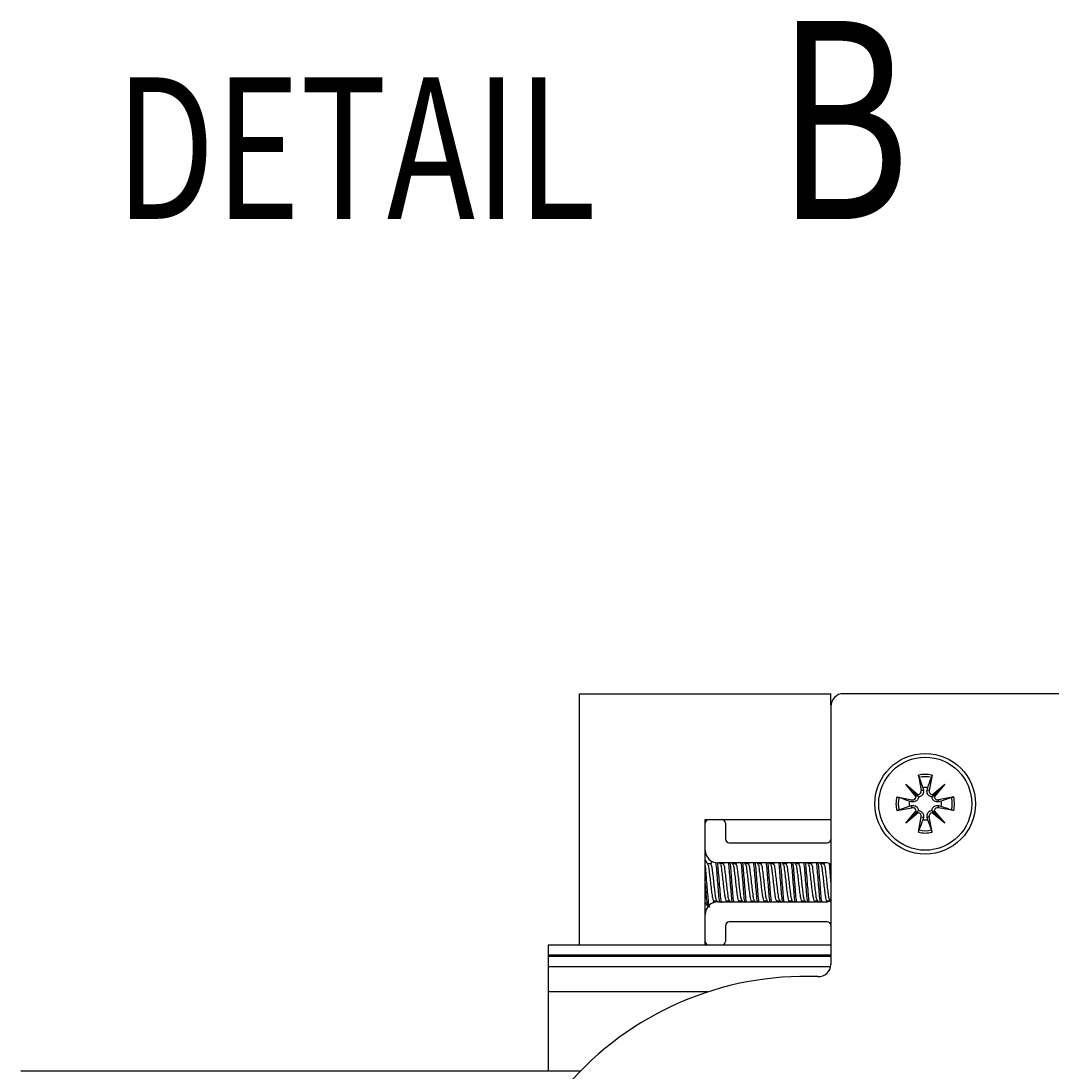
# Model space of a CAD drawing. Extents: x -264 to 1708, y -15 to 1162.
# Drawn here: x 319 to 388, y 511 to 582 of the extents above; entities that cross this region are included whole.
import ezdxf

# ---------------------------------------------------------------- set-up
doc = ezdxf.new("R2010")
doc.units = 0
doc.header["$MEASUREMENT"] = 0
doc.layers.get('0').update_dxf_attribs({"lineweight": 0})

msp = doc.modelspace()

# ---------------------------------------------------------------- linework, layer by layer
at = {"color": 18, "lineweight": 25, "true_color": 0x000000}
for p, q in [((356.54, 519.844), (356.54, 536.748)), ((356.54, 536.748), (373.444, 536.748)), ((373.444, 535.978), (373.444, 536.748)), ((402.178, 536.748), (374.286, 536.748)), ((373.441, 535.903), (373.441, 518.575)), ((378.465, 530.667), (379.313, 529.96)), ((379.172, 529.82), (378.465, 530.667)), ((378.465, 530.667), (379.162, 529.97)), ((379.325, 531.266), (379.513, 530.243)), ((379.362, 531.115), (379.616, 530.431)), ((380.235, 531.266), (380.047, 530.243)), ((380.247, 529.96), (381.095, 530.667)), ((381.095, 530.667), (380.388, 529.82)), ((381.095, 530.667), (380.398, 529.97)), ((379.162, 529.97), (379.328, 529.805)), ((379.513, 530.243), (379.654, 530.269)), ((379.616, 530.431), (379.654, 530.269)), ((379.906, 530.269), (379.944, 530.431)), ((380.047, 530.243), (379.906, 530.269)), ((377.866, 529.807), (378.889, 529.619)), ((378.864, 529.479), (378.701, 529.516)), ((378.701, 529.188), (378.864, 529.226)), ((378.889, 529.619), (378.864, 529.479)), ((378.889, 529.086), (378.864, 529.226)), ((381.694, 529.807), (380.671, 529.619)), ((380.671, 529.619), (380.697, 529.479)), ((380.671, 529.086), (380.697, 529.226)), ((380.859, 529.516), (380.697, 529.479)), ((380.697, 529.226), (380.859, 529.188)), ((381.542, 529.771), (380.859, 529.516)), ((377.866, 528.897), (378.889, 529.086)), ((378.018, 528.934), (378.701, 529.188)), ((378.465, 528.037), (379.172, 528.885)), ((379.313, 528.745), (378.465, 528.037)), ((378.465, 528.037), (379.162, 528.734)), ((379.162, 528.734), (379.328, 528.9)), ((381.095, 528.037), (380.247, 528.745)), ((380.388, 528.885), (381.095, 528.037)), ((381.095, 528.037), (380.398, 528.734)), ((381.694, 528.897), (380.671, 529.086)), ((364.992, 528.042), (364.992, 528.296)), ((364.992, 528.296), (365.246, 528.296)), ((364.992, 526.225), (364.992, 528.042)), ((365.246, 528.296), (366.091, 528.296)), ((366.091, 528.296), (373.441, 528.296)), ((366.344, 528.042), (366.344, 526.986)), ((379.325, 527.438), (379.513, 528.462)), ((379.513, 528.462), (379.654, 528.436)), ((379.654, 528.436), (379.616, 528.274)), ((380.047, 528.462), (379.906, 528.436)), ((379.944, 528.274), (379.906, 528.436)), ((380.198, 527.59), (379.944, 528.274)), ((380.235, 527.438), (380.047, 528.462)), ((366.598, 526.732), (373.191, 526.732)), ((364.992, 521.914), (364.992, 526.225)), ((365.362, 525.303), (365.162, 525.303)), ((365.455, 525.483), (365.35, 525.303)), ((373.191, 525.38), (365.837, 525.38)), ((366.025, 525.274), (365.962, 525.38)), ((366.207, 525.303), (366.008, 525.303)), ((366.24, 525.38), (366.195, 525.303)), ((366.87, 525.274), (366.807, 525.38)), ((367.052, 525.303), (366.853, 525.303)), ((367.086, 525.38), (367.04, 525.303)), ((367.715, 525.274), (367.653, 525.38)), ((367.898, 525.303), (367.698, 525.303)), ((367.931, 525.38), (367.886, 525.303)), ((368.56, 525.274), (368.498, 525.38)), ((368.743, 525.303), (368.543, 525.303)), ((368.776, 525.38), (368.731, 525.303)), ((369.405, 525.274), (369.343, 525.38)), ((369.588, 525.303), (369.388, 525.303)), ((369.621, 525.38), (369.576, 525.303)), ((370.251, 525.274), (370.188, 525.38)), ((370.433, 525.303), (370.234, 525.303)), ((370.466, 525.38), (370.421, 525.303)), ((371.096, 525.274), (371.033, 525.38)), ((371.278, 525.303), (371.079, 525.303)), ((371.312, 525.38), (371.266, 525.303)), ((371.941, 525.274), (371.879, 525.38)), ((372.124, 525.303), (371.924, 525.303)), ((372.157, 525.38), (372.112, 525.303)), ((372.786, 525.274), (372.724, 525.38)), ((372.969, 525.303), (372.769, 525.303)), ((373.002, 525.38), (372.957, 525.303)), ((365.491, 522.676), (365.585, 522.837)), ((365.573, 522.837), (365.773, 522.837)), ((365.762, 522.854), (365.82, 522.756)), ((365.837, 522.76), (373.191, 522.76)), ((366.385, 522.76), (366.43, 522.837)), ((366.419, 522.837), (366.618, 522.837)), ((366.608, 522.854), (366.663, 522.76)), ((367.23, 522.76), (367.276, 522.837)), ((367.264, 522.837), (367.463, 522.837)), ((367.453, 522.854), (367.508, 522.76)), ((368.076, 522.76), (368.121, 522.837)), ((368.109, 522.837), (368.308, 522.837)), ((368.298, 522.854), (368.353, 522.76)), ((368.921, 522.76), (368.966, 522.837)), ((368.954, 522.837), (369.153, 522.837)), ((369.143, 522.854), (369.199, 522.76)), ((369.766, 522.76), (369.811, 522.837)), ((369.799, 522.837), (369.999, 522.837)), ((369.988, 522.854), (370.044, 522.76)), ((370.611, 522.76), (370.657, 522.837)), ((370.645, 522.837), (370.844, 522.837)), ((370.834, 522.854), (370.889, 522.76)), ((371.457, 522.76), (371.502, 522.837)), ((371.49, 522.837), (371.689, 522.837)), ((371.679, 522.854), (371.734, 522.76)), ((372.302, 522.76), (372.347, 522.837)), ((372.335, 522.837), (372.534, 522.837)), ((372.524, 522.854), (372.58, 522.76)), ((373.147, 522.76), (373.192, 522.837)), ((373.18, 522.837), (373.38, 522.837)), ((373.369, 522.854), (373.441, 522.732)), ((364.992, 520.097), (364.992, 521.914)), ((366.344, 521.154), (366.344, 520.097)), ((373.191, 521.407), (366.598, 521.407)), ((364.992, 519.844), (364.992, 520.097)), ((365.234, 519.844), (354.427, 519.844)), ((354.427, 519.844), (354.427, 519.168)), ((366.091, 519.844), (365.246, 519.844)), ((373.441, 519.844), (366.103, 519.844)), ((354.427, 519.168), (354.427, 519.075)), ((373.441, 519.168), (354.427, 519.168)), ((354.427, 519.075), (354.427, 518.399)), ((373.441, 519.075), (354.427, 519.075)), ((373.422, 518.399), (354.427, 518.399)), ((354.427, 518.399), (354.427, 516.708)), ((354.427, 516.708), (354.427, 511.392)), ((365.172, 516.708), (354.427, 516.708)), ((318.987, 511.392), (356.611, 511.392))]:
    msp.add_line(p, q, dxfattribs=at)
for points in [[(380.398, 529.97), (380.37, 529.942), (380.293, 529.865), (380.232, 529.805)], [(380.398, 528.734), (380.37, 528.763), (380.293, 528.84), (380.232, 528.9)]]:
    msp.add_lwpolyline(points, dxfattribs=at)
for radius in [3.381, 3.127]:
    msp.add_circle((379.78, 529.352), radius, dxfattribs=at)
for points in [[(374.286, 536.748), (373.819, 536.748), (373.441, 536.369), (373.441, 535.903)], [(380.235, 531.266), (379.936, 531.337), (379.624, 531.337), (379.325, 531.266)], [(380.198, 531.115), (379.923, 531.18), (379.637, 531.18), (379.362, 531.115)], [(379.172, 529.82), (379.187, 529.87), (379.183, 529.923), (379.162, 529.97)], [(379.162, 529.97), (379.209, 529.949), (379.263, 529.946), (379.313, 529.96)], [(379.944, 530.431), (379.835, 530.447), (379.725, 530.447), (379.616, 530.431)], [(380.247, 529.96), (380.297, 529.946), (380.351, 529.949), (380.398, 529.97)], [(380.398, 529.97), (380.377, 529.923), (380.373, 529.87), (380.388, 529.82)], [(377.866, 529.807), (377.795, 529.508), (377.795, 529.197), (377.866, 528.897)], [(378.018, 529.771), (377.952, 529.496), (377.952, 529.209), (378.018, 528.934)], [(378.701, 529.516), (378.685, 529.408), (378.685, 529.297), (378.701, 529.188)], [(380.859, 529.188), (380.875, 529.297), (380.875, 529.408), (380.859, 529.516)], [(381.542, 528.934), (381.608, 529.209), (381.608, 529.496), (381.542, 529.771)], [(381.694, 528.897), (381.765, 529.197), (381.765, 529.508), (381.694, 529.807)], [(379.162, 528.734), (379.183, 528.782), (379.187, 528.835), (379.172, 528.885)], [(379.313, 528.745), (379.263, 528.759), (379.209, 528.755), (379.162, 528.734)], [(380.398, 528.734), (380.351, 528.755), (380.297, 528.759), (380.247, 528.745)], [(380.388, 528.885), (380.373, 528.835), (380.377, 528.782), (380.398, 528.734)], [(365.246, 528.296), (365.106, 528.296), (364.992, 528.182), (364.992, 528.042)], [(379.616, 528.274), (379.725, 528.257), (379.835, 528.257), (379.944, 528.274)], [(379.325, 527.438), (379.624, 527.367), (379.936, 527.367), (380.235, 527.438)], [(379.362, 527.59), (379.637, 527.525), (379.923, 527.525), (380.198, 527.59)], [(366.344, 526.986), (366.344, 526.846), (366.458, 526.732), (366.598, 526.732)], [(373.191, 526.732), (373.315, 526.732), (373.421, 526.822), (373.441, 526.945)], [(373.441, 525.167), (373.421, 525.29), (373.315, 525.38), (373.191, 525.38)], [(373.191, 522.76), (373.315, 522.76), (373.421, 522.85), (373.441, 522.972)], [(365.837, 522.76), (365.371, 522.76), (364.992, 522.381), (364.992, 521.914)], [(373.441, 521.195), (373.421, 521.317), (373.315, 521.407), (373.191, 521.407)], [(364.992, 520.097), (364.992, 519.957), (365.106, 519.844), (365.246, 519.844)], [(372.562, 517.731), (366.108, 517.989), (359.89, 515.281), (355.683, 510.379)]]:
    msp.add_open_spline(points, degree=3, dxfattribs=at)
for points, knots in [([(379.362, 531.115), (379.358, 531.126), (379.355, 531.137), (379.351, 531.148), (379.347, 531.163), (379.343, 531.178), (379.34, 531.194), (379.336, 531.212), (379.332, 531.231), (379.328, 531.249), (379.327, 531.255), (379.326, 531.26), (379.325, 531.266)], [0, 0, 0, 0, 1, 1, 1, 2, 2, 2, 3, 3, 3, 4, 4, 4, 4]), ([(379.944, 530.431), (380.023, 530.643), (380.102, 530.856), (380.181, 531.068), (380.187, 531.084), (380.193, 531.099), (380.198, 531.115)], [0, 0, 0, 0, 1, 1, 1, 2, 2, 2, 2]), ([(380.235, 531.266), (380.231, 531.247), (380.228, 531.229), (380.224, 531.21), (380.22, 531.193), (380.216, 531.177), (380.212, 531.16), (380.209, 531.148), (380.205, 531.135), (380.201, 531.123), (380.2, 531.12), (380.199, 531.117), (380.198, 531.115)], [0, 0, 0, 0, 1, 1, 1, 2, 2, 2, 3, 3, 3, 4, 4, 4, 4]), ([(379.313, 529.96), (379.445, 529.981), (379.535, 530.104), (379.515, 530.236), (379.514, 530.239), (379.514, 530.241), (379.513, 530.243)], [0, 0, 0, 0, 1, 1, 1, 2, 2, 2, 2]), ([(379.654, 530.269), (379.66, 530.215), (379.665, 530.162), (379.657, 530.11), (379.649, 530.06), (379.628, 530.012), (379.6, 529.969), (379.581, 529.941), (379.558, 529.915), (379.532, 529.892), (379.505, 529.869), (379.475, 529.85), (379.442, 529.835), (379.414, 529.822), (379.384, 529.813), (379.353, 529.808), (379.344, 529.807), (379.336, 529.806), (379.328, 529.805)], [0, 0, 0, 0, 1, 1, 1, 2, 2, 2, 3, 3, 3, 4, 4, 4, 5, 5, 5, 6, 6, 6, 6]), ([(380.232, 529.805), (380.2, 529.811), (380.168, 529.816), (380.137, 529.828), (380.103, 529.84), (380.072, 529.858), (380.043, 529.88), (380.018, 529.899), (379.996, 529.921), (379.977, 529.946), (379.952, 529.977), (379.933, 530.013), (379.919, 530.051), (379.905, 530.088), (379.897, 530.127), (379.897, 530.166), (379.896, 530.2), (379.901, 530.235), (379.906, 530.269)], [0, 0, 0, 0, 1, 1, 1, 2, 2, 2, 3, 3, 3, 4, 4, 4, 5, 5, 5, 6, 6, 6, 6]), ([(380.047, 530.243), (380.022, 530.112), (380.109, 529.985), (380.241, 529.961), (380.243, 529.961), (380.245, 529.96), (380.247, 529.96)], [0, 0, 0, 0, 1, 1, 1, 2, 2, 2, 2]), ([(377.866, 529.807), (377.885, 529.803), (377.904, 529.8), (377.922, 529.796), (377.939, 529.792), (377.956, 529.788), (377.972, 529.784), (377.985, 529.781), (377.997, 529.778), (378.009, 529.773), (378.012, 529.773), (378.015, 529.772), (378.018, 529.771)], [0, 0, 0, 0, 1, 1, 1, 2, 2, 2, 3, 3, 3, 4, 4, 4, 4]), ([(378.701, 529.516), (378.489, 529.595), (378.276, 529.674), (378.064, 529.753), (378.048, 529.759), (378.033, 529.765), (378.018, 529.771)], [0, 0, 0, 0, 1, 1, 1, 2, 2, 2, 2]), ([(379.328, 529.805), (379.322, 529.772), (379.316, 529.74), (379.305, 529.709), (379.293, 529.675), (379.274, 529.644), (379.252, 529.615), (379.233, 529.591), (379.211, 529.568), (379.187, 529.549), (379.155, 529.525), (379.119, 529.505), (379.081, 529.491), (379.044, 529.478), (379.005, 529.47), (378.966, 529.469), (378.932, 529.468), (378.898, 529.473), (378.864, 529.479)], [0, 0, 0, 0, 1, 1, 1, 2, 2, 2, 3, 3, 3, 4, 4, 4, 5, 5, 5, 6, 6, 6, 6]), ([(378.864, 529.226), (378.917, 529.232), (378.97, 529.238), (379.023, 529.229), (379.072, 529.221), (379.121, 529.201), (379.163, 529.172), (379.192, 529.153), (379.218, 529.13), (379.24, 529.104), (379.263, 529.077), (379.282, 529.047), (379.297, 529.014), (379.31, 528.986), (379.319, 528.956), (379.324, 528.925), (379.325, 528.917), (379.327, 528.908), (379.328, 528.9)], [0, 0, 0, 0, 1, 1, 1, 2, 2, 2, 3, 3, 3, 4, 4, 4, 5, 5, 5, 6, 6, 6, 6]), ([(378.889, 529.619), (379.021, 529.595), (379.147, 529.682), (379.171, 529.813), (379.172, 529.815), (379.172, 529.818), (379.172, 529.82)], [0, 0, 0, 0, 1, 1, 1, 2, 2, 2, 2]), ([(380.697, 529.479), (380.643, 529.473), (380.59, 529.467), (380.537, 529.475), (380.488, 529.483), (380.44, 529.504), (380.397, 529.532), (380.368, 529.551), (380.342, 529.574), (380.32, 529.6), (380.297, 529.627), (380.278, 529.658), (380.263, 529.69), (380.25, 529.719), (380.241, 529.749), (380.236, 529.779), (380.235, 529.788), (380.234, 529.796), (380.232, 529.805)], [0, 0, 0, 0, 1, 1, 1, 2, 2, 2, 3, 3, 3, 4, 4, 4, 5, 5, 5, 6, 6, 6, 6]), ([(380.232, 528.9), (380.238, 528.932), (380.244, 528.965), (380.255, 528.996), (380.267, 529.029), (380.286, 529.061), (380.308, 529.089), (380.327, 529.114), (380.349, 529.136), (380.373, 529.155), (380.405, 529.18), (380.441, 529.199), (380.479, 529.213), (380.516, 529.227), (380.555, 529.235), (380.594, 529.236), (380.628, 529.236), (380.662, 529.231), (380.697, 529.226)], [0, 0, 0, 0, 1, 1, 1, 2, 2, 2, 3, 3, 3, 4, 4, 4, 5, 5, 5, 6, 6, 6, 6]), ([(380.388, 529.82), (380.408, 529.688), (380.532, 529.597), (380.664, 529.618), (380.666, 529.618), (380.669, 529.618), (380.671, 529.619)], [0, 0, 0, 0, 1, 1, 1, 2, 2, 2, 2]), ([(381.542, 529.771), (381.553, 529.774), (381.564, 529.778), (381.575, 529.781), (381.591, 529.785), (381.606, 529.789), (381.622, 529.792), (381.64, 529.796), (381.658, 529.8), (381.677, 529.804), (381.682, 529.805), (381.688, 529.806), (381.694, 529.807)], [0, 0, 0, 0, 1, 1, 1, 2, 2, 2, 3, 3, 3, 4, 4, 4, 4]), ([(378.018, 528.934), (378.007, 528.93), (377.996, 528.927), (377.985, 528.924), (377.969, 528.919), (377.954, 528.916), (377.938, 528.912), (377.92, 528.908), (377.902, 528.904), (377.883, 528.901), (377.878, 528.9), (377.872, 528.899), (377.866, 528.897)], [0, 0, 0, 0, 1, 1, 1, 2, 2, 2, 3, 3, 3, 4, 4, 4, 4]), ([(379.172, 528.885), (379.152, 529.017), (379.028, 529.107), (378.896, 529.087), (378.894, 529.087), (378.892, 529.086), (378.889, 529.086)], [0, 0, 0, 0, 1, 1, 1, 2, 2, 2, 2]), ([(379.513, 528.462), (379.538, 528.593), (379.451, 528.719), (379.319, 528.743), (379.317, 528.744), (379.315, 528.744), (379.313, 528.745)], [0, 0, 0, 0, 1, 1, 1, 2, 2, 2, 2]), ([(379.328, 528.9), (379.36, 528.894), (379.393, 528.888), (379.423, 528.877), (379.457, 528.865), (379.488, 528.847), (379.517, 528.825), (379.542, 528.805), (379.564, 528.783), (379.583, 528.759), (379.608, 528.727), (379.627, 528.692), (379.641, 528.654), (379.655, 528.617), (379.663, 528.577), (379.663, 528.538), (379.664, 528.504), (379.659, 528.47), (379.654, 528.436)], [0, 0, 0, 0, 1, 1, 1, 2, 2, 2, 3, 3, 3, 4, 4, 4, 5, 5, 5, 6, 6, 6, 6]), ([(379.906, 528.436), (379.901, 528.489), (379.895, 528.543), (379.903, 528.595), (379.911, 528.644), (379.932, 528.693), (379.96, 528.735), (379.979, 528.764), (380.002, 528.79), (380.028, 528.812), (380.055, 528.835), (380.085, 528.855), (380.118, 528.869), (380.146, 528.882), (380.176, 528.891), (380.207, 528.896), (380.216, 528.898), (380.224, 528.899), (380.232, 528.9)], [0, 0, 0, 0, 1, 1, 1, 2, 2, 2, 3, 3, 3, 4, 4, 4, 5, 5, 5, 6, 6, 6, 6]), ([(380.247, 528.745), (380.115, 528.724), (380.025, 528.6), (380.045, 528.468), (380.046, 528.466), (380.046, 528.464), (380.047, 528.462)], [0, 0, 0, 0, 1, 1, 1, 2, 2, 2, 2]), ([(380.671, 529.086), (380.539, 529.11), (380.413, 529.023), (380.389, 528.891), (380.388, 528.889), (380.388, 528.887), (380.388, 528.885)], [0, 0, 0, 0, 1, 1, 1, 2, 2, 2, 2]), ([(380.859, 529.188), (381.071, 529.109), (381.284, 529.03), (381.496, 528.951), (381.512, 528.945), (381.527, 528.94), (381.542, 528.934)], [0, 0, 0, 0, 1, 1, 1, 2, 2, 2, 2]), ([(381.694, 528.897), (381.675, 528.901), (381.656, 528.905), (381.638, 528.909), (381.621, 528.912), (381.604, 528.916), (381.588, 528.92), (381.575, 528.924), (381.563, 528.927), (381.551, 528.931), (381.548, 528.932), (381.545, 528.933), (381.542, 528.934)], [0, 0, 0, 0, 1, 1, 1, 2, 2, 2, 3, 3, 3, 4, 4, 4, 4]), ([(366.344, 528.042), (366.344, 528.182), (366.231, 528.296), (366.091, 528.296), (366.091, 528.296), (366.091, 528.296), (366.091, 528.296)], [0, 0, 0, 0, 1, 1, 1, 2, 2, 2, 2]), ([(379.616, 528.274), (379.537, 528.061), (379.458, 527.849), (379.379, 527.636), (379.373, 527.621), (379.367, 527.605), (379.362, 527.59)], [0, 0, 0, 0, 1, 1, 1, 2, 2, 2, 2]), ([(379.325, 527.438), (379.329, 527.457), (379.332, 527.476), (379.336, 527.495), (379.34, 527.511), (379.344, 527.528), (379.348, 527.544), (379.351, 527.557), (379.355, 527.569), (379.359, 527.582), (379.36, 527.584), (379.361, 527.587), (379.362, 527.59)], [0, 0, 0, 0, 1, 1, 1, 2, 2, 2, 3, 3, 3, 4, 4, 4, 4]), ([(380.198, 527.59), (380.202, 527.579), (380.205, 527.568), (380.209, 527.557), (380.213, 527.542), (380.217, 527.526), (380.22, 527.51), (380.224, 527.492), (380.228, 527.474), (380.232, 527.456), (380.233, 527.45), (380.234, 527.444), (380.235, 527.438)], [0, 0, 0, 0, 1, 1, 1, 2, 2, 2, 3, 3, 3, 4, 4, 4, 4]), ([(364.992, 526.225), (364.992, 525.758), (365.371, 525.38), (365.837, 525.38), (365.837, 525.38), (365.837, 525.38), (365.837, 525.38)], [0, 0, 0, 0, 1, 1, 1, 2, 2, 2, 2]), ([(365.179, 525.274), (365.135, 525.35), (365.09, 525.426), (365.045, 525.502), (365.027, 525.532), (365.01, 525.562), (364.992, 525.592)], [0, 0, 0, 0, 1, 1, 1, 2, 2, 2, 2]), ([(365.309, 522.379), (365.29, 522.422), (365.271, 522.464), (365.256, 522.508), (365.218, 522.624), (365.212, 522.75), (365.203, 522.874), (365.19, 523.059), (365.168, 523.24), (365.151, 523.423), (365.13, 523.638), (365.114, 523.854), (365.098, 524.07), (365.081, 524.286), (365.064, 524.501), (365.045, 524.717), (365.028, 524.899), (365.01, 525.082), (364.992, 525.265)], [0, 0, 0, 0, 1, 1, 1, 2, 2, 2, 3, 3, 3, 4, 4, 4, 5, 5, 5, 6, 6, 6, 6]), ([(365.573, 522.837), (365.573, 522.837), (365.573, 522.837), (365.573, 522.837), (365.556, 522.805), (365.536, 522.875), (365.52, 522.931), (365.482, 523.072), (365.477, 523.125), (365.468, 523.198), (365.454, 523.306), (365.433, 523.457), (365.415, 523.598), (365.394, 523.763), (365.378, 523.914), (365.362, 524.07), (365.346, 524.225), (365.33, 524.385), (365.309, 524.542), (365.291, 524.675), (365.269, 524.805), (365.256, 524.942), (365.248, 525.033), (365.244, 525.128), (365.203, 525.209), (365.196, 525.224), (365.188, 525.238), (365.179, 525.252)], [0, 0, 0, 0, 1, 1, 1, 2, 2, 2, 3, 3, 3, 4, 4, 4, 5, 5, 5, 6, 6, 6, 7, 7, 7, 8, 8, 8, 9, 9, 9, 9]), ([(365.764, 522.874), (365.752, 522.893), (365.741, 522.911), (365.732, 522.931), (365.693, 523.012), (365.688, 523.106), (365.679, 523.198), (365.666, 523.334), (365.644, 523.465), (365.626, 523.598), (365.605, 523.754), (365.589, 523.912), (365.573, 524.07), (365.557, 524.228), (365.541, 524.385), (365.52, 524.542), (365.503, 524.674), (365.482, 524.806), (365.468, 524.942), (365.458, 525.033), (365.451, 525.127), (365.415, 525.209), (365.4, 525.241), (365.381, 525.272), (365.362, 525.303)], [0, 0, 0, 0, 1, 1, 1, 2, 2, 2, 3, 3, 3, 4, 4, 4, 5, 5, 5, 6, 6, 6, 7, 7, 7, 8, 8, 8, 8]), ([(365.965, 522.722), (365.957, 522.773), (365.95, 522.823), (365.943, 522.874), (365.919, 523.056), (365.905, 523.24), (365.89, 523.423), (365.873, 523.639), (365.855, 523.854), (365.837, 524.07), (365.819, 524.285), (365.801, 524.501), (365.785, 524.717), (365.77, 524.9), (365.756, 525.083), (365.732, 525.265), (365.727, 525.301), (365.722, 525.336), (365.716, 525.372)], [0, 0, 0, 0, 1, 1, 1, 2, 2, 2, 3, 3, 3, 4, 4, 4, 5, 5, 5, 6, 6, 6, 6]), ([(366.075, 522.689), (366.066, 522.751), (366.057, 522.813), (366.049, 522.874), (366.025, 523.056), (366.01, 523.24), (365.996, 523.423), (365.979, 523.639), (365.961, 523.854), (365.943, 524.07), (365.925, 524.285), (365.907, 524.501), (365.89, 524.717), (365.876, 524.9), (365.862, 525.083), (365.837, 525.265), (365.832, 525.302), (365.827, 525.339), (365.821, 525.376)], [0, 0, 0, 0, 1, 1, 1, 2, 2, 2, 3, 3, 3, 4, 4, 4, 5, 5, 5, 6, 6, 6, 6]), ([(366.419, 522.837), (366.418, 522.837), (366.418, 522.837), (366.418, 522.837), (366.401, 522.805), (366.381, 522.875), (366.366, 522.931), (366.327, 523.072), (366.322, 523.125), (366.313, 523.198), (366.299, 523.306), (366.278, 523.457), (366.26, 523.598), (366.239, 523.763), (366.223, 523.914), (366.207, 524.07), (366.191, 524.225), (366.176, 524.385), (366.154, 524.542), (366.136, 524.675), (366.114, 524.805), (366.101, 524.942), (366.093, 525.033), (366.089, 525.128), (366.049, 525.209), (366.041, 525.224), (366.033, 525.238), (366.024, 525.252)], [0, 0, 0, 0, 1, 1, 1, 2, 2, 2, 3, 3, 3, 4, 4, 4, 5, 5, 5, 6, 6, 6, 7, 7, 7, 8, 8, 8, 9, 9, 9, 9]), ([(366.609, 522.874), (366.597, 522.893), (366.586, 522.911), (366.577, 522.931), (366.538, 523.012), (366.533, 523.106), (366.524, 523.198), (366.511, 523.334), (366.489, 523.465), (366.471, 523.598), (366.45, 523.754), (366.434, 523.912), (366.418, 524.07), (366.402, 524.228), (366.386, 524.385), (366.366, 524.542), (366.348, 524.674), (366.327, 524.806), (366.313, 524.942), (366.303, 525.033), (366.297, 525.127), (366.26, 525.209), (366.245, 525.241), (366.226, 525.272), (366.207, 525.303)], [0, 0, 0, 0, 1, 1, 1, 2, 2, 2, 3, 3, 3, 4, 4, 4, 5, 5, 5, 6, 6, 6, 7, 7, 7, 8, 8, 8, 8]), ([(366.805, 522.76), (366.799, 522.798), (366.793, 522.836), (366.788, 522.874), (366.764, 523.056), (366.75, 523.24), (366.735, 523.423), (366.718, 523.639), (366.7, 523.854), (366.683, 524.07), (366.665, 524.285), (366.647, 524.501), (366.63, 524.717), (366.615, 524.9), (366.602, 525.083), (366.577, 525.265), (366.572, 525.303), (366.566, 525.342), (366.56, 525.38)], [0, 0, 0, 0, 1, 1, 1, 2, 2, 2, 3, 3, 3, 4, 4, 4, 5, 5, 5, 6, 6, 6, 6]), ([(366.91, 522.76), (366.905, 522.798), (366.899, 522.836), (366.894, 522.874), (366.869, 523.056), (366.855, 523.24), (366.841, 523.423), (366.824, 523.639), (366.806, 523.854), (366.788, 524.07), (366.77, 524.285), (366.752, 524.501), (366.735, 524.717), (366.721, 524.9), (366.707, 525.083), (366.683, 525.265), (366.677, 525.303), (366.672, 525.342), (366.666, 525.38)], [0, 0, 0, 0, 1, 1, 1, 2, 2, 2, 3, 3, 3, 4, 4, 4, 5, 5, 5, 6, 6, 6, 6]), ([(367.264, 522.837), (367.264, 522.837), (367.264, 522.837), (367.264, 522.837), (367.246, 522.806), (367.226, 522.875), (367.211, 522.931), (367.173, 523.071), (367.167, 523.125), (367.158, 523.198), (367.144, 523.306), (367.123, 523.457), (367.105, 523.598), (367.084, 523.763), (367.068, 523.914), (367.052, 524.07), (367.036, 524.225), (367.021, 524.385), (367, 524.542), (366.981, 524.675), (366.959, 524.805), (366.947, 524.942), (366.938, 525.033), (366.934, 525.128), (366.894, 525.209), (366.887, 525.224), (366.878, 525.238), (366.869, 525.252)], [0, 0, 0, 0, 1, 1, 1, 2, 2, 2, 3, 3, 3, 4, 4, 4, 5, 5, 5, 6, 6, 6, 7, 7, 7, 8, 8, 8, 9, 9, 9, 9]), ([(367.454, 522.874), (367.443, 522.893), (367.431, 522.911), (367.422, 522.931), (367.383, 523.012), (367.378, 523.106), (367.369, 523.198), (367.356, 523.334), (367.334, 523.465), (367.316, 523.598), (367.295, 523.754), (367.28, 523.912), (367.264, 524.07), (367.248, 524.228), (367.232, 524.385), (367.211, 524.542), (367.193, 524.674), (367.172, 524.806), (367.158, 524.942), (367.148, 525.033), (367.142, 525.127), (367.105, 525.209), (367.091, 525.241), (367.072, 525.272), (367.052, 525.303)], [0, 0, 0, 0, 1, 1, 1, 2, 2, 2, 3, 3, 3, 4, 4, 4, 5, 5, 5, 6, 6, 6, 7, 7, 7, 8, 8, 8, 8]), ([(367.65, 522.76), (367.644, 522.798), (367.639, 522.836), (367.633, 522.874), (367.609, 523.056), (367.595, 523.24), (367.581, 523.423), (367.564, 523.639), (367.546, 523.854), (367.528, 524.07), (367.51, 524.285), (367.492, 524.501), (367.475, 524.717), (367.461, 524.9), (367.447, 525.083), (367.422, 525.265), (367.417, 525.303), (367.411, 525.342), (367.406, 525.38)], [0, 0, 0, 0, 1, 1, 1, 2, 2, 2, 3, 3, 3, 4, 4, 4, 5, 5, 5, 6, 6, 6, 6]), ([(367.756, 522.76), (367.75, 522.798), (367.744, 522.836), (367.739, 522.874), (367.714, 523.056), (367.701, 523.24), (367.686, 523.423), (367.669, 523.639), (367.651, 523.854), (367.633, 524.07), (367.616, 524.285), (367.598, 524.501), (367.581, 524.717), (367.566, 524.9), (367.552, 525.083), (367.528, 525.265), (367.523, 525.303), (367.517, 525.342), (367.511, 525.38)], [0, 0, 0, 0, 1, 1, 1, 2, 2, 2, 3, 3, 3, 4, 4, 4, 5, 5, 5, 6, 6, 6, 6]), ([(368.109, 522.837), (368.109, 522.837), (368.109, 522.837), (368.109, 522.837), (368.091, 522.806), (368.071, 522.875), (368.056, 522.931), (368.018, 523.071), (368.012, 523.125), (368.003, 523.198), (367.99, 523.306), (367.968, 523.457), (367.95, 523.598), (367.929, 523.763), (367.913, 523.914), (367.898, 524.07), (367.882, 524.225), (367.866, 524.385), (367.845, 524.542), (367.827, 524.675), (367.805, 524.805), (367.792, 524.942), (367.783, 525.033), (367.779, 525.128), (367.739, 525.209), (367.732, 525.224), (367.723, 525.238), (367.715, 525.252)], [0, 0, 0, 0, 1, 1, 1, 2, 2, 2, 3, 3, 3, 4, 4, 4, 5, 5, 5, 6, 6, 6, 7, 7, 7, 8, 8, 8, 9, 9, 9, 9]), ([(368.299, 522.874), (368.288, 522.893), (368.277, 522.911), (368.267, 522.931), (368.228, 523.012), (368.223, 523.106), (368.215, 523.198), (368.201, 523.334), (368.18, 523.465), (368.162, 523.598), (368.141, 523.754), (368.125, 523.912), (368.109, 524.07), (368.093, 524.228), (368.077, 524.385), (368.056, 524.542), (368.038, 524.674), (368.017, 524.806), (368.003, 524.942), (367.994, 525.033), (367.987, 525.127), (367.95, 525.209), (367.936, 525.241), (367.917, 525.272), (367.898, 525.303)], [0, 0, 0, 0, 1, 1, 1, 2, 2, 2, 3, 3, 3, 4, 4, 4, 5, 5, 5, 6, 6, 6, 7, 7, 7, 8, 8, 8, 8]), ([(368.495, 522.76), (368.49, 522.798), (368.484, 522.836), (368.479, 522.874), (368.454, 523.056), (368.44, 523.24), (368.426, 523.423), (368.409, 523.639), (368.391, 523.854), (368.373, 524.07), (368.355, 524.285), (368.337, 524.501), (368.32, 524.717), (368.306, 524.9), (368.292, 525.083), (368.267, 525.265), (368.262, 525.303), (368.256, 525.342), (368.251, 525.38)], [0, 0, 0, 0, 1, 1, 1, 2, 2, 2, 3, 3, 3, 4, 4, 4, 5, 5, 5, 6, 6, 6, 6]), ([(368.601, 522.76), (368.595, 522.798), (368.589, 522.836), (368.584, 522.874), (368.56, 523.056), (368.546, 523.24), (368.531, 523.423), (368.514, 523.639), (368.497, 523.854), (368.479, 524.07), (368.461, 524.285), (368.443, 524.501), (368.426, 524.717), (368.411, 524.9), (368.398, 525.083), (368.373, 525.265), (368.368, 525.303), (368.362, 525.342), (368.356, 525.38)], [0, 0, 0, 0, 1, 1, 1, 2, 2, 2, 3, 3, 3, 4, 4, 4, 5, 5, 5, 6, 6, 6, 6]), ([(368.954, 522.837), (368.954, 522.837), (368.954, 522.837), (368.954, 522.837), (368.936, 522.806), (368.916, 522.875), (368.901, 522.931), (368.863, 523.071), (368.858, 523.125), (368.848, 523.198), (368.835, 523.306), (368.813, 523.457), (368.796, 523.598), (368.775, 523.763), (368.759, 523.914), (368.743, 524.07), (368.727, 524.225), (368.711, 524.385), (368.69, 524.542), (368.672, 524.675), (368.65, 524.805), (368.637, 524.942), (368.629, 525.033), (368.624, 525.128), (368.584, 525.209), (368.577, 525.224), (368.568, 525.238), (368.56, 525.252)], [0, 0, 0, 0, 1, 1, 1, 2, 2, 2, 3, 3, 3, 4, 4, 4, 5, 5, 5, 6, 6, 6, 7, 7, 7, 8, 8, 8, 9, 9, 9, 9]), ([(369.144, 522.874), (369.133, 522.893), (369.122, 522.911), (369.113, 522.931), (369.073, 523.012), (369.069, 523.106), (369.06, 523.198), (369.047, 523.334), (369.025, 523.465), (369.007, 523.598), (368.986, 523.754), (368.97, 523.912), (368.954, 524.07), (368.938, 524.228), (368.922, 524.385), (368.901, 524.542), (368.884, 524.674), (368.863, 524.806), (368.848, 524.942), (368.839, 525.033), (368.832, 525.127), (368.796, 525.209), (368.781, 525.241), (368.762, 525.272), (368.743, 525.303)], [0, 0, 0, 0, 1, 1, 1, 2, 2, 2, 3, 3, 3, 4, 4, 4, 5, 5, 5, 6, 6, 6, 7, 7, 7, 8, 8, 8, 8]), ([(369.34, 522.76), (369.335, 522.798), (369.329, 522.836), (369.324, 522.874), (369.299, 523.056), (369.285, 523.24), (369.271, 523.423), (369.254, 523.639), (369.236, 523.854), (369.218, 524.07), (369.2, 524.285), (369.182, 524.501), (369.165, 524.717), (369.151, 524.9), (369.137, 525.083), (369.113, 525.265), (369.107, 525.303), (369.102, 525.342), (369.096, 525.38)], [0, 0, 0, 0, 1, 1, 1, 2, 2, 2, 3, 3, 3, 4, 4, 4, 5, 5, 5, 6, 6, 6, 6]), ([(369.446, 522.76), (369.44, 522.798), (369.435, 522.836), (369.43, 522.874), (369.405, 523.056), (369.391, 523.24), (369.377, 523.423), (369.36, 523.639), (369.342, 523.854), (369.324, 524.07), (369.306, 524.285), (369.288, 524.501), (369.271, 524.717), (369.257, 524.9), (369.243, 525.083), (369.218, 525.265), (369.213, 525.303), (369.207, 525.342), (369.202, 525.38)], [0, 0, 0, 0, 1, 1, 1, 2, 2, 2, 3, 3, 3, 4, 4, 4, 5, 5, 5, 6, 6, 6, 6]), ([(369.799, 522.837), (369.799, 522.837), (369.799, 522.837), (369.799, 522.837), (369.782, 522.806), (369.761, 522.875), (369.746, 522.931), (369.709, 523.071), (369.703, 523.125), (369.694, 523.198), (369.68, 523.306), (369.659, 523.457), (369.641, 523.598), (369.62, 523.763), (369.604, 523.914), (369.588, 524.07), (369.572, 524.225), (369.556, 524.385), (369.535, 524.542), (369.517, 524.675), (369.495, 524.805), (369.482, 524.942), (369.474, 525.033), (369.47, 525.128), (369.43, 525.209), (369.422, 525.224), (369.414, 525.238), (369.405, 525.252)], [0, 0, 0, 0, 1, 1, 1, 2, 2, 2, 3, 3, 3, 4, 4, 4, 5, 5, 5, 6, 6, 6, 7, 7, 7, 8, 8, 8, 9, 9, 9, 9]), ([(369.99, 522.874), (369.978, 522.893), (369.967, 522.911), (369.958, 522.931), (369.919, 523.012), (369.914, 523.106), (369.905, 523.198), (369.892, 523.334), (369.87, 523.465), (369.852, 523.598), (369.831, 523.754), (369.815, 523.912), (369.799, 524.07), (369.783, 524.228), (369.767, 524.385), (369.746, 524.542), (369.729, 524.674), (369.708, 524.806), (369.694, 524.942), (369.684, 525.033), (369.677, 525.127), (369.641, 525.209), (369.626, 525.241), (369.607, 525.272), (369.588, 525.303)], [0, 0, 0, 0, 1, 1, 1, 2, 2, 2, 3, 3, 3, 4, 4, 4, 5, 5, 5, 6, 6, 6, 7, 7, 7, 8, 8, 8, 8]), ([(370.186, 522.76), (370.18, 522.798), (370.174, 522.836), (370.169, 522.874), (370.144, 523.056), (370.131, 523.24), (370.116, 523.423), (370.099, 523.639), (370.081, 523.854), (370.063, 524.07), (370.045, 524.285), (370.028, 524.501), (370.011, 524.717), (369.996, 524.9), (369.982, 525.083), (369.958, 525.265), (369.953, 525.303), (369.947, 525.342), (369.941, 525.38)], [0, 0, 0, 0, 1, 1, 1, 2, 2, 2, 3, 3, 3, 4, 4, 4, 5, 5, 5, 6, 6, 6, 6]), ([(370.291, 522.76), (370.286, 522.798), (370.28, 522.836), (370.275, 522.874), (370.25, 523.056), (370.236, 523.24), (370.222, 523.423), (370.205, 523.639), (370.187, 523.854), (370.169, 524.07), (370.151, 524.285), (370.133, 524.501), (370.116, 524.717), (370.102, 524.9), (370.088, 525.083), (370.063, 525.265), (370.058, 525.303), (370.053, 525.342), (370.047, 525.38)], [0, 0, 0, 0, 1, 1, 1, 2, 2, 2, 3, 3, 3, 4, 4, 4, 5, 5, 5, 6, 6, 6, 6]), ([(370.645, 522.837), (370.645, 522.837), (370.645, 522.837), (370.644, 522.837), (370.627, 522.805), (370.607, 522.875), (370.592, 522.931), (370.553, 523.072), (370.548, 523.125), (370.539, 523.198), (370.525, 523.306), (370.504, 523.457), (370.486, 523.598), (370.465, 523.763), (370.449, 523.914), (370.433, 524.07), (370.417, 524.225), (370.402, 524.385), (370.38, 524.542), (370.362, 524.675), (370.34, 524.805), (370.328, 524.942), (370.319, 525.033), (370.315, 525.128), (370.275, 525.209), (370.267, 525.224), (370.259, 525.238), (370.25, 525.252)], [0, 0, 0, 0, 1, 1, 1, 2, 2, 2, 3, 3, 3, 4, 4, 4, 5, 5, 5, 6, 6, 6, 7, 7, 7, 8, 8, 8, 9, 9, 9, 9]), ([(370.835, 522.874), (370.824, 522.893), (370.812, 522.911), (370.803, 522.931), (370.764, 523.012), (370.759, 523.106), (370.75, 523.198), (370.737, 523.334), (370.715, 523.465), (370.697, 523.598), (370.676, 523.754), (370.66, 523.912), (370.644, 524.07), (370.629, 524.228), (370.612, 524.385), (370.592, 524.542), (370.574, 524.674), (370.553, 524.806), (370.539, 524.942), (370.529, 525.033), (370.523, 525.127), (370.486, 525.209), (370.472, 525.241), (370.452, 525.272), (370.433, 525.303)], [0, 0, 0, 0, 1, 1, 1, 2, 2, 2, 3, 3, 3, 4, 4, 4, 5, 5, 5, 6, 6, 6, 7, 7, 7, 8, 8, 8, 8]), ([(371.031, 522.76), (371.025, 522.798), (371.019, 522.836), (371.014, 522.874), (370.99, 523.056), (370.976, 523.24), (370.961, 523.423), (370.944, 523.639), (370.927, 523.854), (370.909, 524.07), (370.891, 524.285), (370.873, 524.501), (370.856, 524.717), (370.841, 524.9), (370.828, 525.083), (370.803, 525.265), (370.798, 525.303), (370.792, 525.342), (370.786, 525.38)], [0, 0, 0, 0, 1, 1, 1, 2, 2, 2, 3, 3, 3, 4, 4, 4, 5, 5, 5, 6, 6, 6, 6]), ([(371.136, 522.76), (371.131, 522.798), (371.125, 522.836), (371.12, 522.874), (371.095, 523.056), (371.082, 523.24), (371.067, 523.423), (371.05, 523.639), (371.032, 523.854), (371.014, 524.07), (370.996, 524.285), (370.978, 524.501), (370.961, 524.717), (370.947, 524.9), (370.933, 525.083), (370.909, 525.265), (370.903, 525.303), (370.898, 525.342), (370.892, 525.38)], [0, 0, 0, 0, 1, 1, 1, 2, 2, 2, 3, 3, 3, 4, 4, 4, 5, 5, 5, 6, 6, 6, 6]), ([(371.49, 522.837), (371.49, 522.837), (371.49, 522.837), (371.49, 522.837), (371.472, 522.805), (371.452, 522.875), (371.437, 522.931), (371.399, 523.072), (371.393, 523.125), (371.384, 523.198), (371.371, 523.306), (371.349, 523.457), (371.331, 523.598), (371.31, 523.763), (371.294, 523.914), (371.278, 524.07), (371.263, 524.225), (371.247, 524.385), (371.226, 524.542), (371.207, 524.675), (371.185, 524.805), (371.173, 524.942), (371.164, 525.033), (371.16, 525.128), (371.12, 525.209), (371.113, 525.224), (371.104, 525.238), (371.095, 525.252)], [0, 0, 0, 0, 1, 1, 1, 2, 2, 2, 3, 3, 3, 4, 4, 4, 5, 5, 5, 6, 6, 6, 7, 7, 7, 8, 8, 8, 9, 9, 9, 9]), ([(371.68, 522.874), (371.669, 522.893), (371.658, 522.911), (371.648, 522.931), (371.609, 523.012), (371.604, 523.106), (371.595, 523.198), (371.582, 523.334), (371.56, 523.465), (371.543, 523.598), (371.521, 523.754), (371.506, 523.912), (371.49, 524.07), (371.474, 524.228), (371.458, 524.385), (371.437, 524.542), (371.419, 524.674), (371.398, 524.806), (371.384, 524.942), (371.374, 525.033), (371.368, 525.127), (371.331, 525.209), (371.317, 525.241), (371.298, 525.272), (371.278, 525.303)], [0, 0, 0, 0, 1, 1, 1, 2, 2, 2, 3, 3, 3, 4, 4, 4, 5, 5, 5, 6, 6, 6, 7, 7, 7, 8, 8, 8, 8]), ([(371.876, 522.76), (371.87, 522.798), (371.865, 522.836), (371.859, 522.874), (371.835, 523.056), (371.821, 523.24), (371.807, 523.423), (371.79, 523.639), (371.772, 523.854), (371.754, 524.07), (371.736, 524.285), (371.718, 524.501), (371.701, 524.717), (371.687, 524.9), (371.673, 525.083), (371.648, 525.265), (371.643, 525.303), (371.637, 525.342), (371.632, 525.38)], [0, 0, 0, 0, 1, 1, 1, 2, 2, 2, 3, 3, 3, 4, 4, 4, 5, 5, 5, 6, 6, 6, 6]), ([(371.982, 522.76), (371.976, 522.798), (371.97, 522.836), (371.965, 522.874), (371.94, 523.056), (371.927, 523.24), (371.912, 523.423), (371.895, 523.639), (371.877, 523.854), (371.859, 524.07), (371.842, 524.285), (371.824, 524.501), (371.807, 524.717), (371.792, 524.9), (371.779, 525.083), (371.754, 525.265), (371.749, 525.303), (371.743, 525.342), (371.737, 525.38)], [0, 0, 0, 0, 1, 1, 1, 2, 2, 2, 3, 3, 3, 4, 4, 4, 5, 5, 5, 6, 6, 6, 6]), ([(372.335, 522.837), (372.335, 522.837), (372.335, 522.837), (372.335, 522.837), (372.317, 522.805), (372.297, 522.875), (372.282, 522.931), (372.244, 523.072), (372.238, 523.125), (372.229, 523.198), (372.216, 523.306), (372.194, 523.457), (372.176, 523.598), (372.155, 523.763), (372.139, 523.914), (372.124, 524.07), (372.108, 524.225), (372.092, 524.385), (372.071, 524.542), (372.053, 524.675), (372.031, 524.805), (372.018, 524.942), (372.009, 525.033), (372.005, 525.128), (371.965, 525.209), (371.958, 525.224), (371.949, 525.238), (371.941, 525.252)], [0, 0, 0, 0, 1, 1, 1, 2, 2, 2, 3, 3, 3, 4, 4, 4, 5, 5, 5, 6, 6, 6, 7, 7, 7, 8, 8, 8, 9, 9, 9, 9]), ([(372.525, 522.874), (372.514, 522.893), (372.503, 522.911), (372.493, 522.931), (372.454, 523.012), (372.449, 523.106), (372.441, 523.198), (372.427, 523.334), (372.406, 523.465), (372.388, 523.598), (372.367, 523.754), (372.351, 523.912), (372.335, 524.07), (372.319, 524.228), (372.303, 524.385), (372.282, 524.542), (372.264, 524.674), (372.244, 524.806), (372.229, 524.942), (372.22, 525.033), (372.213, 525.127), (372.176, 525.209), (372.162, 525.241), (372.143, 525.272), (372.124, 525.303)], [0, 0, 0, 0, 1, 1, 1, 2, 2, 2, 3, 3, 3, 4, 4, 4, 5, 5, 5, 6, 6, 6, 7, 7, 7, 8, 8, 8, 8]), ([(372.721, 522.76), (372.716, 522.798), (372.71, 522.836), (372.705, 522.874), (372.68, 523.056), (372.666, 523.24), (372.652, 523.423), (372.635, 523.639), (372.617, 523.854), (372.599, 524.07), (372.581, 524.285), (372.563, 524.501), (372.546, 524.717), (372.532, 524.9), (372.518, 525.083), (372.493, 525.265), (372.488, 525.303), (372.483, 525.342), (372.477, 525.38)], [0, 0, 0, 0, 1, 1, 1, 2, 2, 2, 3, 3, 3, 4, 4, 4, 5, 5, 5, 6, 6, 6, 6]), ([(372.827, 522.76), (372.821, 522.798), (372.816, 522.836), (372.81, 522.874), (372.786, 523.056), (372.772, 523.24), (372.758, 523.423), (372.741, 523.639), (372.723, 523.854), (372.705, 524.07), (372.687, 524.285), (372.669, 524.501), (372.652, 524.717), (372.637, 524.9), (372.624, 525.083), (372.599, 525.265), (372.594, 525.303), (372.588, 525.342), (372.583, 525.38)], [0, 0, 0, 0, 1, 1, 1, 2, 2, 2, 3, 3, 3, 4, 4, 4, 5, 5, 5, 6, 6, 6, 6]), ([(373.18, 522.837), (373.18, 522.837), (373.18, 522.837), (373.18, 522.837), (373.163, 522.805), (373.142, 522.875), (373.127, 522.931), (373.089, 523.072), (373.084, 523.125), (373.074, 523.198), (373.061, 523.306), (373.04, 523.457), (373.022, 523.598), (373.001, 523.763), (372.985, 523.914), (372.969, 524.07), (372.953, 524.225), (372.937, 524.385), (372.916, 524.542), (372.898, 524.675), (372.876, 524.805), (372.863, 524.942), (372.855, 525.033), (372.851, 525.128), (372.81, 525.209), (372.803, 525.224), (372.794, 525.238), (372.786, 525.252)], [0, 0, 0, 0, 1, 1, 1, 2, 2, 2, 3, 3, 3, 4, 4, 4, 5, 5, 5, 6, 6, 6, 7, 7, 7, 8, 8, 8, 9, 9, 9, 9]), ([(373.37, 522.874), (373.359, 522.893), (373.348, 522.911), (373.339, 522.931), (373.3, 523.012), (373.295, 523.106), (373.286, 523.198), (373.273, 523.334), (373.251, 523.465), (373.233, 523.598), (373.212, 523.754), (373.196, 523.912), (373.18, 524.07), (373.164, 524.228), (373.148, 524.385), (373.127, 524.542), (373.11, 524.674), (373.089, 524.806), (373.074, 524.942), (373.065, 525.033), (373.058, 525.127), (373.022, 525.209), (373.007, 525.241), (372.988, 525.272), (372.969, 525.303)], [0, 0, 0, 0, 1, 1, 1, 2, 2, 2, 3, 3, 3, 4, 4, 4, 5, 5, 5, 6, 6, 6, 7, 7, 7, 8, 8, 8, 8]), ([(373.441, 524.111), (373.424, 524.313), (373.407, 524.514), (373.391, 524.717), (373.377, 524.9), (373.364, 525.083), (373.339, 525.265), (373.335, 525.288), (373.332, 525.31), (373.329, 525.333)], [0, 0, 0, 0, 1, 1, 1, 2, 2, 2, 3, 3, 3, 3]), ([(365.151, 522.508), (365.132, 522.63), (365.113, 522.752), (365.098, 522.874), (365.075, 523.057), (365.06, 523.24), (365.045, 523.423), (365.027, 523.638), (365.01, 523.854), (364.992, 524.07)], [0, 0, 0, 0, 1, 1, 1, 2, 2, 2, 3, 3, 3, 3]), ([(364.992, 522.726), (365.012, 522.692), (365.033, 522.657), (365.053, 522.622), (365.094, 522.553), (365.134, 522.483), (365.175, 522.413)], [0, 0, 0, 0, 1, 1, 1, 2, 2, 2, 2]), ([(366.598, 521.407), (366.458, 521.407), (366.344, 521.294), (366.344, 521.154), (366.344, 521.154), (366.344, 521.154), (366.344, 521.154)], [0, 0, 0, 0, 1, 1, 1, 2, 2, 2, 2]), ([(366.091, 519.844), (366.231, 519.844), (366.344, 519.957), (366.344, 520.097), (366.344, 520.097), (366.344, 520.097), (366.344, 520.097)], [0, 0, 0, 0, 1, 1, 1, 2, 2, 2, 2]), ([(372.562, 517.731), (373.028, 517.712), (373.422, 518.075), (373.44, 518.541), (373.441, 518.553), (373.441, 518.564), (373.441, 518.575)], [0, 0, 0, 0, 1, 1, 1, 2, 2, 2, 2])]:
    msp.add_open_spline(points, degree=3, knots=knots, dxfattribs=at)

# ---------------------------------------------------------------- texts
at = {"char_height": 0.2, "attachment_point": 7}
for s, insert in [('\\C18;\\c0;\\FMyriad Pro|b0|i0|c1;\\H13.312101;\\W0.750000;B', (369.793, 568.64)), ('\\C18;\\c0;\\FMyriad Pro|b0|i0|c1;\\H9.508643;\\W0.750000;DETAIL', (325.337, 568.655))]:
    msp.add_mtext(s, dxfattribs=dict(at, insert=insert))

doc.saveas('drawing.dxf')
